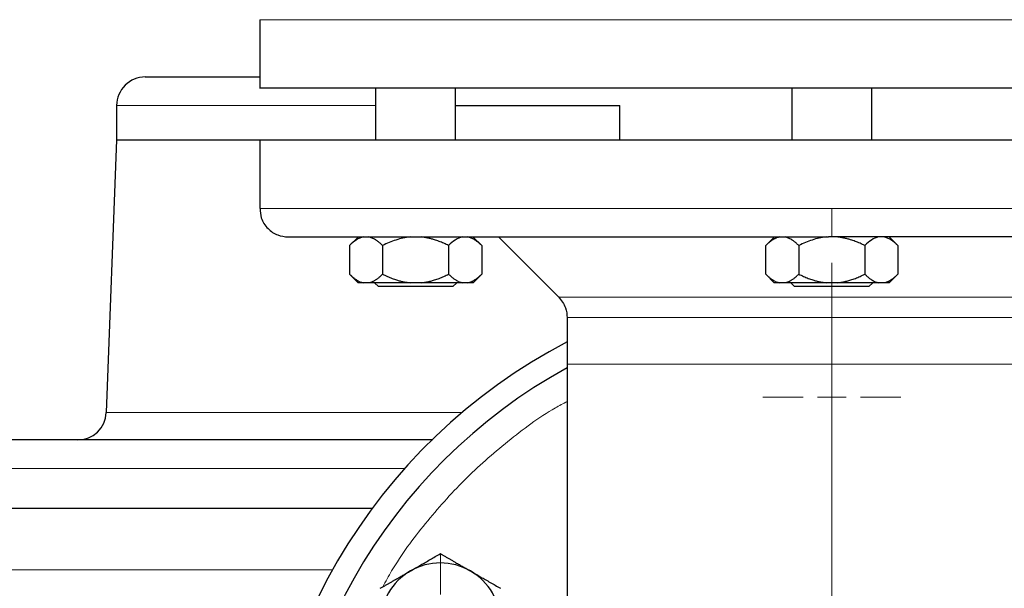
# Model space of a CAD drawing. Units: millimetres. Extents: x 0 to 420, y 0 to 297.
# Drawn here: x 254 to 263, y 220 to 225 of the extents above; entities that cross this region are included whole.
import ezdxf

# ---------------------------------------------------------------- set-up
doc = ezdxf.new("R2010")
doc.units = ezdxf.units.MM

# ---------------------------------------------------------------- blocks, each defined once
blk = doc.blocks.new('SW_CENTERMARKSYMBOL_8')
at = {"color": 0, "linetype": 'Continuous', "lineweight": 18}
for p, q in [((0, 0.25), (0, 0.6037)), ((0, 0), (0, 0.125)), ((-0.25, 0), (-0.6037, 0)), ((0, 0), (-0.125, 0)), ((0, 0), (0, -0.125)), ((0, 0), (0.125, 0)), ((0.25, 0), (0.6037, 0)), ((0, -0.25), (0, -0.6037))]:
    blk.add_line(p, q, dxfattribs=at)
blk = doc.blocks.new('SW_CENTERMARKSYMBOL_12')
at = {"color": 0, "linetype": 'Continuous', "lineweight": 18}
for p, q in [((0, 0.25), (0, 0.60375)), ((0, 0), (0, 0.125)), ((-0.25, 0), (-0.60375, 0)), ((0, 0), (-0.125, 0)), ((0, 0), (0, -0.125)), ((0, 0), (0.125, 0)), ((0.25, 0), (0.60375, 0)), ((0, -0.25), (0, -0.60375))]:
    blk.add_line(p, q, dxfattribs=at)
blk = doc.blocks.new('SW_CENTERMARKSYMBOL_13')
at = {"color": 0, "linetype": 'Continuous', "lineweight": 18}
blk.add_line((0, 0.25), (0, 5.125), dxfattribs=at)
blk = doc.blocks.new('SW_CENTERMARKSYMBOL_18')
at = {"color": 0, "linetype": 'Continuous', "lineweight": 18}
for p, q in [((0, 0.25), (0, 4.125)), ((0, 0), (0, 0.125)), ((-0.25, 0), (-4.125, 0)), ((0, 0), (-0.125, 0)), ((0, 0), (0, -0.125)), ((0, 0), (0.125, 0)), ((0.25, 0), (4.125, 0)), ((0, -0.25), (0, -4.125))]:
    blk.add_line(p, q, dxfattribs=at)

msp = doc.modelspace()

# ---------------------------------------------------------------- linework, layer by layer
at = {"color": 7, "linetype": 'Continuous', "lineweight": 25}
for p, q in [((256.02816, 225.40976), (256.02816, 224.80951)), ((257.0409, 224.80976), (257.0409, 224.35976)), ((257.7409, 224.35976), (257.7409, 224.80976)), ((260.67821, 224.80976), (260.67821, 224.35976)), ((261.37821, 224.35976), (261.37821, 224.80976)), ((254.77821, 224.65976), (254.77821, 224.35976)), ((257.7409, 224.65976), (259.17525, 224.65976)), ((259.17525, 224.35976), (259.17525, 224.65976)), ((254.77821, 224.35976), (254.68737, 221.97524)), ((254.77821, 224.35976), (256.02816, 224.35976)), ((256.02816, 224.35976), (256.02816, 223.75976)), ((256.02816, 224.35976), (261.02821, 224.35976)), ((261.02821, 224.35976), (266.02826, 224.35976)), ((256.8909, 223.51211), (256.81318, 223.43439)), ((257.96863, 223.43439), (257.8909, 223.51211)), ((258.11576, 223.50976), (258.64249, 222.98302)), ((260.52624, 223.51014), (260.45049, 223.43439)), ((261.02821, 223.50976), (260.99971, 223.50976)), ((261.60594, 223.43439), (261.52821, 223.51211)), ((256.81355, 223.43476), (256.81355, 223.18476)), ((257.10223, 223.43476), (257.10223, 223.18476)), ((257.67958, 223.43476), (257.67958, 223.18476)), ((257.96825, 223.43476), (257.96825, 223.18476)), ((260.45086, 223.18476), (260.45086, 223.43476)), ((260.73954, 223.43476), (260.73954, 223.18476)), ((261.31689, 223.43476), (261.31689, 223.18476)), ((261.60556, 223.43476), (261.60556, 223.18476)), ((256.81318, 223.18514), (256.88893, 223.10939)), ((257.89288, 223.10939), (257.96863, 223.18514)), ((260.45049, 223.18514), (260.52586, 223.10976)), ((261.53019, 223.10939), (261.60594, 223.18514)), ((256.98216, 223.10976), (256.93362, 223.10976)), ((257.03153, 223.11001), (257.0659, 223.07564)), ((257.3909, 223.07564), (257.0659, 223.07564)), ((257.43944, 223.10976), (257.34237, 223.10976)), ((257.7159, 223.07564), (257.3909, 223.07564)), ((257.7159, 223.07564), (257.75028, 223.11001)), ((257.84818, 223.10976), (257.79965, 223.10976)), ((260.57093, 223.10976), (260.52586, 223.10976)), ((260.61947, 223.10976), (260.57093, 223.10976)), ((260.66884, 223.11001), (260.70321, 223.07564)), ((261.02821, 223.07564), (260.70321, 223.07564)), ((261.07675, 223.10976), (260.97967, 223.10976)), ((261.35321, 223.07564), (261.02821, 223.07564)), ((261.35321, 223.07564), (261.38759, 223.11001)), ((261.48549, 223.10976), (261.43695, 223.10976)), ((258.71571, 222.80625), (258.71571, 222.39726)), ((258.71571, 222.39726), (258.71571, 218.20877)), ((257.00958, 221.13476), (253.52821, 221.13476))]:
    msp.add_line(p, q, dxfattribs=at)
at = {"color": 8, "linetype": 'Continuous', "lineweight": 18}
for p, q in [((256.02816, 225.40976), (261.02821, 225.40976)), ((261.02821, 225.40976), (266.02826, 225.40976)), ((254.77821, 224.65976), (257.0409, 224.65976)), ((256.02816, 223.75976), (261.02821, 223.75976)), ((261.02821, 223.50976), (261.02821, 223.75976)), ((261.02821, 223.75976), (266.02826, 223.75976)), ((258.64249, 222.98302), (260.96976, 222.98302)), ((260.96976, 222.98302), (263.41393, 222.98302)), ((263.34071, 222.80625), (258.71571, 222.80625)), ((258.71571, 222.39726), (261.02821, 222.39726)), ((261.02821, 215.87428), (261.02821, 222.39726)), ((261.02821, 222.39726), (263.34071, 222.39726)), ((257.79679, 221.97524), (254.68737, 221.97524)), ((257.29399, 221.48476), (253.52821, 221.48476)), ((256.66321, 220.59837), (253.33298, 220.59837))]:
    msp.add_line(p, q, dxfattribs=at)
at = {"color": 7, "linetype": 'Continuous', "lineweight": 25}
for centre, radius, start, end in [((255.02821, 224.65976), 0.25, 89.99998, 180), ((261.02821, 218.15976), 5, 117.548546, 246.421822), ((261.02821, 218.15976), 4.8, 118.801122, 245.375682), ((254.43755, 221.98476), 0.25, 270.000015, 357.81836), ((257.60741, 220.13476), 0.525, 60, 120), ((257.60741, 220.13476), 0.525, 120, 180), ((257.60741, 220.13476), 0.525, 0, 60)]:
    msp.add_arc(centre, radius, start, end, dxfattribs=at)
for points, knots in [([(255.02821, 224.90976), (255.03372, 224.90976), (255.04474, 224.90976), (255.13371, 224.90976), (255.27454, 224.90976), (255.47225, 224.90976), (255.71877, 224.90976), (255.9252, 224.90976), (256.02816, 224.90976)], [0, 0, 0, 0, 0.1668024, 0.3336048, 0.5004072, 0.6672096, 0.834012, 1, 1, 1, 1]), ([(261.02821, 224.80976), (260.70096, 224.80976), (260.37371, 224.80976), (259.73178, 224.80976), (259.41712, 224.80976), (258.81243, 224.80976), (258.52243, 224.80976), (257.97823, 224.80976), (257.72404, 224.80976), (257.26124, 224.80976), (257.05263, 224.80976), (256.68901, 224.80976), (256.534, 224.80976), (256.28353, 224.80976), (256.18808, 224.80976), (256.06039, 224.80976), (256.02816, 224.80976), (256.02816, 224.80976)], [0, 0, 0, 0, 0.125, 0.125, 0.25, 0.25, 0.375, 0.375, 0.5, 0.5, 0.625, 0.625, 0.75, 0.75, 0.875, 0.875, 1, 1, 1, 1]), ([(266.02826, 224.80976), (266.02826, 224.80976), (265.99603, 224.80976), (265.86834, 224.80976), (265.77289, 224.80976), (265.52242, 224.80976), (265.36741, 224.80976), (265.00379, 224.80976), (264.79518, 224.80976), (264.33238, 224.80976), (264.07819, 224.80976), (263.53399, 224.80976), (263.24399, 224.80976), (262.6393, 224.80976), (262.32464, 224.80976), (261.68271, 224.80976), (261.35546, 224.80976), (261.02821, 224.80976)], [0, 0, 0, 0, 0.125, 0.125, 0.25, 0.25, 0.375, 0.375, 0.5, 0.5, 0.625, 0.625, 0.75, 0.75, 0.875, 0.875, 1, 1, 1, 1]), ([(256.03132, 223.75926), (256.03283, 223.73146), (256.03639, 223.66602), (256.09427, 223.58043), (256.18119, 223.52047), (256.2467, 223.51324), (256.27816, 223.50976)], [0, 0, 0, 0, 0.2118762, 0.4986652, 0.7592505, 1, 1, 1, 1]), ([(256.27884, 223.50976), (256.28269, 223.50976), (256.29051, 223.50976), (256.35945, 223.50976), (256.47037, 223.50976), (256.62595, 223.50976), (256.82352, 223.50976), (257.06149, 223.50976), (257.33751, 223.50976), (257.64893, 223.50976), (257.99278, 223.50976), (258.36574, 223.50976), (258.76425, 223.50976), (259.18448, 223.50976), (259.6224, 223.50976), (260.0738, 223.50976), (260.53435, 223.50976), (260.84459, 223.50976), (260.99971, 223.50976)], [0, 0, 0, 0, 0.0607037, 0.1233234, 0.1859432, 0.2485629, 0.3111827, 0.3738025, 0.4364222, 0.499042, 0.5616617, 0.6242815, 0.6869012, 0.749521, 0.8121407, 0.8747605, 0.9373802, 1, 1, 1, 1]), ([(256.93362, 223.50976), (256.91244, 223.50567), (256.89196, 223.4964), (256.85203, 223.47045), (256.8325, 223.45371), (256.81355, 223.43476)], [0, 0, 0, 0, 0.5, 0.5, 1, 1, 1, 1]), ([(257.10223, 223.43476), (257.09871, 223.43823), (257.09175, 223.44508), (257.08127, 223.45464), (257.07091, 223.46352), (257.06063, 223.47166), (257.05042, 223.4791), (257.03877, 223.48678), (257.0257, 223.49433), (257.01117, 223.50115), (256.99668, 223.50648), (256.98699, 223.50867), (256.98216, 223.50976)], [0, 0, 0, 0, 0.0930462, 0.1840204, 0.2730879, 0.3604308, 0.4462488, 0.5307592, 0.6511647, 0.768884, 0.8848339, 1, 1, 1, 1]), ([(257.34237, 223.50976), (257.3, 223.50567), (257.25905, 223.4964), (257.17918, 223.47045), (257.14013, 223.45371), (257.10223, 223.43476)], [0, 0, 0, 0, 0.5, 0.5, 1, 1, 1, 1]), ([(257.67958, 223.43476), (257.67254, 223.43823), (257.65861, 223.44508), (257.63766, 223.45464), (257.61693, 223.46352), (257.59636, 223.47166), (257.57594, 223.4791), (257.55265, 223.48678), (257.5265, 223.49433), (257.49742, 223.50115), (257.46847, 223.50648), (257.44909, 223.50867), (257.43944, 223.50976)], [0, 0, 0, 0, 0.0930462, 0.1840204, 0.2730879, 0.3604308, 0.4462488, 0.5307592, 0.6511647, 0.768884, 0.8848339, 1, 1, 1, 1]), ([(257.79965, 223.50976), (257.77846, 223.50567), (257.75799, 223.4964), (257.71805, 223.47045), (257.69853, 223.45371), (257.67958, 223.43476)], [0, 0, 0, 0, 0.5, 0.5, 1, 1, 1, 1]), ([(257.96825, 223.43476), (257.96473, 223.43823), (257.95777, 223.44508), (257.94729, 223.45464), (257.93692, 223.46352), (257.92664, 223.47166), (257.91642, 223.4791), (257.90478, 223.48678), (257.8917, 223.49433), (257.87716, 223.50115), (257.86269, 223.50648), (257.85301, 223.50867), (257.84818, 223.50976)], [0, 0, 0, 0, 0.0930462, 0.1840204, 0.2730879, 0.3604308, 0.4462488, 0.5307592, 0.6511647, 0.768884, 0.8848339, 1, 1, 1, 1]), ([(260.57093, 223.50976), (260.56813, 223.50917), (260.56253, 223.50798), (260.55416, 223.50551), (260.54579, 223.50254), (260.5374, 223.49902), (260.52898, 223.49497), (260.52052, 223.49037), (260.50809, 223.48289), (260.49168, 223.47135), (260.47124, 223.45452), (260.45775, 223.44144), (260.45086, 223.43476)], [0, 0, 0, 0, 0.066752, 0.1336185, 0.2007981, 0.2684837, 0.3368608, 0.4061065, 0.4763889, 0.6444731, 0.8185239, 1, 1, 1, 1]), ([(260.73954, 223.43476), (260.73602, 223.43823), (260.72905, 223.44508), (260.71858, 223.45464), (260.70822, 223.46352), (260.69794, 223.47166), (260.68773, 223.4791), (260.67608, 223.48678), (260.66301, 223.49433), (260.64848, 223.50115), (260.63399, 223.50648), (260.6243, 223.50867), (260.61947, 223.50976)], [0, 0, 0, 0, 0.0930462, 0.1840204, 0.2730879, 0.3604308, 0.4462488, 0.5307592, 0.6511647, 0.768884, 0.8848339, 1, 1, 1, 1]), ([(260.97967, 223.50976), (260.9373, 223.50567), (260.89635, 223.4964), (260.81648, 223.47045), (260.77743, 223.45371), (260.73954, 223.43476)], [0, 0, 0, 0, 0.5, 0.5, 1, 1, 1, 1]), ([(265.77824, 223.50976), (265.77447, 223.50976), (265.27233, 223.50976), (263.49159, 223.50976), (262.2855, 223.50976), (261.02821, 223.50976)], [0, 0, 0, 0, 0.5, 0.5, 1, 1, 1, 1]), ([(261.31689, 223.43476), (261.30984, 223.43823), (261.29592, 223.44508), (261.27497, 223.45464), (261.25423, 223.46352), (261.23367, 223.47166), (261.21325, 223.4791), (261.18996, 223.48678), (261.16381, 223.49433), (261.13473, 223.50115), (261.10577, 223.50648), (261.0864, 223.50867), (261.07675, 223.50976)], [0, 0, 0, 0, 0.0930462, 0.1840204, 0.2730879, 0.3604308, 0.4462488, 0.5307592, 0.6511647, 0.768884, 0.8848339, 1, 1, 1, 1]), ([(261.43695, 223.50976), (261.41577, 223.50567), (261.39529, 223.4964), (261.35536, 223.47045), (261.33584, 223.45371), (261.31689, 223.43476)], [0, 0, 0, 0, 0.5, 0.5, 1, 1, 1, 1]), ([(261.60556, 223.43476), (261.60204, 223.43823), (261.59508, 223.44508), (261.58459, 223.45464), (261.57422, 223.46352), (261.56394, 223.47166), (261.55373, 223.4791), (261.54209, 223.48678), (261.52901, 223.49433), (261.51446, 223.50115), (261.5, 223.50648), (261.49032, 223.50867), (261.48549, 223.50976)], [0, 0, 0, 0, 0.0930462, 0.1840204, 0.2730879, 0.3604308, 0.4462488, 0.5307592, 0.6511647, 0.768884, 0.8848339, 1, 1, 1, 1]), ([(256.81355, 223.18476), (256.81704, 223.18133), (256.82394, 223.17454), (256.83432, 223.16506), (256.8446, 223.15625), (256.85478, 223.14815), (256.8649, 223.14076), (256.87652, 223.13305), (256.88967, 223.12542), (256.90436, 223.11848), (256.91897, 223.11307), (256.92875, 223.11086), (256.93362, 223.10976)], [0, 0, 0, 0, 0.0921698, 0.1823051, 0.2705662, 0.3571297, 0.442189, 0.5259545, 0.6476346, 0.7665623, 0.8836796, 1, 1, 1, 1]), ([(256.98216, 223.10976), (256.98495, 223.11035), (256.99054, 223.11154), (256.99889, 223.11399), (257.00725, 223.11695), (257.01561, 223.12045), (257.024, 223.12448), (257.03243, 223.12906), (257.04485, 223.13652), (257.0613, 223.14806), (257.08179, 223.16494), (257.09532, 223.17806), (257.10223, 223.18476)], [0, 0, 0, 0, 0.0665237, 0.1331621, 0.2001119, 0.2675642, 0.3357026, 0.4047027, 0.4747311, 0.6433355, 0.8179336, 1, 1, 1, 1]), ([(257.10223, 223.18476), (257.1092, 223.18133), (257.123, 223.17454), (257.14376, 223.16506), (257.16429, 223.15625), (257.18466, 223.14815), (257.2049, 223.14076), (257.22815, 223.13305), (257.25444, 223.12542), (257.28381, 223.11848), (257.31305, 223.11307), (257.33262, 223.11086), (257.34237, 223.10976)], [0, 0, 0, 0, 0.0921698, 0.1823051, 0.2705662, 0.3571297, 0.442189, 0.5259545, 0.6476346, 0.7665623, 0.8836796, 1, 1, 1, 1]), ([(257.43944, 223.10976), (257.44502, 223.11035), (257.45619, 223.11154), (257.47289, 223.11399), (257.48959, 223.11695), (257.50631, 223.12045), (257.52308, 223.12448), (257.53995, 223.12906), (257.5648, 223.13652), (257.5977, 223.14806), (257.63869, 223.16494), (257.66576, 223.17806), (257.67958, 223.18476)], [0, 0, 0, 0, 0.0665237, 0.1331621, 0.2001119, 0.2675642, 0.3357026, 0.4047027, 0.4747311, 0.6433355, 0.8179336, 1, 1, 1, 1]), ([(257.67958, 223.18476), (257.68307, 223.18133), (257.68996, 223.17454), (257.70034, 223.16506), (257.7106, 223.15625), (257.72079, 223.14815), (257.7309, 223.14076), (257.74253, 223.13305), (257.75567, 223.12542), (257.77035, 223.11848), (257.78498, 223.11307), (257.79477, 223.11086), (257.79965, 223.10976)], [0, 0, 0, 0, 0.0921698, 0.1823051, 0.2705662, 0.3571297, 0.442189, 0.5259545, 0.6476346, 0.7665623, 0.8836796, 1, 1, 1, 1]), ([(257.84818, 223.10976), (257.85097, 223.11035), (257.85656, 223.11154), (257.8649, 223.11399), (257.87324, 223.11695), (257.8816, 223.12045), (257.88999, 223.12448), (257.89843, 223.12906), (257.91085, 223.13652), (257.9273, 223.14806), (257.9478, 223.16494), (257.96134, 223.17806), (257.96825, 223.18476)], [0, 0, 0, 0, 0.0665237, 0.1331621, 0.2001119, 0.2675642, 0.3357026, 0.4047027, 0.4747311, 0.6433355, 0.8179336, 1, 1, 1, 1]), ([(260.45086, 223.18476), (260.45435, 223.18133), (260.46125, 223.17454), (260.47163, 223.16506), (260.4819, 223.15625), (260.49209, 223.14815), (260.50221, 223.14076), (260.51383, 223.13305), (260.52698, 223.12542), (260.54167, 223.11848), (260.55628, 223.11307), (260.56606, 223.11086), (260.57093, 223.10976)], [0, 0, 0, 0, 0.0921698, 0.1823051, 0.2705662, 0.3571297, 0.442189, 0.5259545, 0.6476346, 0.7665623, 0.8836796, 1, 1, 1, 1]), ([(260.61947, 223.10976), (260.62226, 223.11035), (260.62784, 223.11154), (260.6362, 223.11399), (260.64456, 223.11695), (260.65292, 223.12045), (260.6613, 223.12448), (260.66973, 223.12906), (260.68215, 223.13652), (260.69861, 223.14806), (260.7191, 223.16494), (260.73263, 223.17806), (260.73954, 223.18476)], [0, 0, 0, 0, 0.06652374, 0.13316208, 0.20011191, 0.26756416, 0.33570259, 0.40470272, 0.47473106, 0.64333551, 0.81793365, 1, 1, 1, 1]), ([(260.73954, 223.18476), (260.74651, 223.18133), (260.7603, 223.17454), (260.78106, 223.16506), (260.8016, 223.15625), (260.82197, 223.14815), (260.8422, 223.14076), (260.86546, 223.13305), (260.89174, 223.12542), (260.92111, 223.11848), (260.95036, 223.11307), (260.96992, 223.11086), (260.97967, 223.10976)], [0, 0, 0, 0, 0.0921698, 0.1823051, 0.2705662, 0.3571297, 0.442189, 0.5259545, 0.6476346, 0.7665623, 0.8836796, 1, 1, 1, 1]), ([(261.07675, 223.10976), (261.08233, 223.11035), (261.09349, 223.11154), (261.1102, 223.11399), (261.12689, 223.11695), (261.14361, 223.12045), (261.16039, 223.12448), (261.17726, 223.12906), (261.2021, 223.13652), (261.23501, 223.14806), (261.276, 223.16494), (261.30307, 223.17806), (261.31689, 223.18476)], [0, 0, 0, 0, 0.0665237, 0.1331621, 0.2001119, 0.2675642, 0.3357026, 0.4047027, 0.4747311, 0.6433355, 0.8179336, 1, 1, 1, 1]), ([(261.31689, 223.18476), (261.32037, 223.18133), (261.32727, 223.17454), (261.33764, 223.16506), (261.34791, 223.15625), (261.35809, 223.14815), (261.36821, 223.14076), (261.37984, 223.13305), (261.39297, 223.12542), (261.40765, 223.11848), (261.42229, 223.11307), (261.43208, 223.11086), (261.43695, 223.10976)], [0, 0, 0, 0, 0.0921698, 0.1823051, 0.2705662, 0.3571297, 0.442189, 0.5259545, 0.6476346, 0.7665623, 0.8836796, 1, 1, 1, 1]), ([(261.48549, 223.10976), (261.48828, 223.11035), (261.49386, 223.11154), (261.5022, 223.11399), (261.51055, 223.11695), (261.51891, 223.12045), (261.5273, 223.12448), (261.53573, 223.12906), (261.54816, 223.13652), (261.56461, 223.14806), (261.58511, 223.16494), (261.59865, 223.17806), (261.60556, 223.18476)], [0, 0, 0, 0, 0.0665237, 0.1331621, 0.2001119, 0.2675642, 0.3357026, 0.4047027, 0.4747311, 0.6433355, 0.8179336, 1, 1, 1, 1]), ([(257.34237, 223.10976), (257.27123, 223.10976), (257.20163, 223.10976), (257.07783, 223.10976), (257.02371, 223.10976), (256.98216, 223.10976)], [0, 0, 0, 0, 0.5, 0.5, 1, 1, 1, 1]), ([(260.97967, 223.10976), (260.90854, 223.10976), (260.83893, 223.10976), (260.71514, 223.10976), (260.66102, 223.10976), (260.61947, 223.10976)], [0, 0, 0, 0, 0.5, 0.5, 1, 1, 1, 1]), ([(261.43695, 223.10976), (261.39541, 223.10976), (261.34128, 223.10976), (261.21749, 223.10976), (261.14789, 223.10976), (261.07675, 223.10976)], [0, 0, 0, 0, 0.5, 0.5, 1, 1, 1, 1]), ([(258.63969, 222.98578), (258.66419, 222.95551), (258.70793, 222.90145), (258.71331, 222.83261), (258.71568, 222.80232)], [0, 0, 0, 0, 0.56, 1, 1, 1, 1]), ([(257.54042, 221.73476), (257.34982, 221.73476), (256.95461, 221.73476), (256.40143, 221.73476), (255.87666, 221.73476), (255.40185, 221.73476), (254.98058, 221.73476), (254.61711, 221.73476), (254.31494, 221.73476), (254.07654, 221.73476), (253.90586, 221.73476), (253.79823, 221.73476), (253.78488, 221.73476), (253.77821, 221.73476)], [0, 0, 0, 0, 0.0852139, 0.1766925, 0.2681711, 0.3596497, 0.4511283, 0.5426069, 0.6340855, 0.7255642, 0.8170428, 0.9085214, 1, 1, 1, 1]), ([(257.34491, 220.58942), (257.35107, 220.59298), (257.36336, 220.60007), (257.38177, 220.61067), (257.40012, 220.62125), (257.41848, 220.63185), (257.4369, 220.6425), (257.45543, 220.65322), (257.48247, 220.66884), (257.51815, 220.68942), (257.56265, 220.71512), (257.59233, 220.73227), (257.60741, 220.74098)], [0, 0, 0, 0, 0.06934064, 0.13831868, 0.20719014, 0.27620737, 0.34561687, 0.41565721, 0.48655737, 0.65326675, 0.82377174, 1, 1, 1, 1]), ([(257.60741, 220.74098), (257.61502, 220.73659), (257.63009, 220.72788), (257.65264, 220.71485), (257.67492, 220.70198), (257.69701, 220.68923), (257.71895, 220.67657), (257.74438, 220.6619), (257.77321, 220.64522), (257.80549, 220.62656), (257.83769, 220.608), (257.85915, 220.59563), (257.86991, 220.58942)], [0, 0, 0, 0, 0.0889856, 0.1763264, 0.262231, 0.3469298, 0.4306753, 0.5137409, 0.6371591, 0.7584774, 0.8789763, 1, 1, 1, 1]), ([(257.08241, 220.43787), (257.09002, 220.44226), (257.10509, 220.45096), (257.12765, 220.46397), (257.14994, 220.47684), (257.17203, 220.48959), (257.19396, 220.50226), (257.21938, 220.51695), (257.24824, 220.53358), (257.28054, 220.5522), (257.31271, 220.57081), (257.33416, 220.58321), (257.34491, 220.58942)], [0, 0, 0, 0, 0.0889856, 0.1763264, 0.262231, 0.3469298, 0.4306753, 0.5137409, 0.6371591, 0.7584774, 0.8789763, 1, 1, 1, 1]), ([(257.86991, 220.58942), (257.87607, 220.58587), (257.88835, 220.57877), (257.90674, 220.56813), (257.92508, 220.55752), (257.94344, 220.54692), (257.96187, 220.5363), (257.98042, 220.52561), (258.00747, 220.51001), (258.04313, 220.48939), (258.08764, 220.4637), (258.11732, 220.44658), (258.13241, 220.43787)], [0, 0, 0, 0, 0.0693406, 0.1383187, 0.2071901, 0.2762074, 0.3456169, 0.4156572, 0.4865574, 0.6532667, 0.8237717, 1, 1, 1, 1])]:
    msp.add_open_spline(points, degree=3, knots=knots, dxfattribs=at)
for points in [[(256.93362, 223.10976), (256.90403, 223.10976), (256.88855, 223.10976), (256.88855, 223.10976)], [(257.64208, 223.10976), (257.58018, 223.10976), (257.51058, 223.10976), (257.43944, 223.10976)], [(257.79965, 223.10976), (257.7581, 223.10976), (257.70398, 223.10976), (257.64208, 223.10976)], [(257.89325, 223.10976), (257.89325, 223.10976), (257.87777, 223.10976), (257.84818, 223.10976)], [(261.53056, 223.10976), (261.53056, 223.10976), (261.51508, 223.10976), (261.48549, 223.10976)]]:
    msp.add_open_spline(points, degree=3, dxfattribs=at)
at = {"color": 8, "linetype": 'Continuous', "lineweight": 18}
msp.add_open_spline([(258.71571, 222.07213), (258.68114, 222.0535), (258.49719, 221.95435), (258.19283, 221.72615), (257.80927, 221.39064), (257.47195, 221.00848), (257.23548, 220.69309), (257.12952, 220.49715), (257.10429, 220.4505)], degree=3, knots=[0, 0, 0, 0, 0.050927, 0.2709646, 0.4909922, 0.7111985, 0.9312363, 1, 1, 1, 1], dxfattribs=at)

# ---------------------------------------------------------------- block references
at = {"color": 7, "linetype": 'Continuous', "lineweight": 0}
for name, p in [('SW_CENTERMARKSYMBOL_18', (250.27821, 227.75976)), ('SW_CENTERMARKSYMBOL_13', (261.02821, 218.15976)), ('SW_CENTERMARKSYMBOL_8', (261.02821, 222.10976)), ('SW_CENTERMARKSYMBOL_12', (257.60741, 220.13476))]:
    msp.add_blockref(name, p, dxfattribs=at)

doc.saveas('drawing.dxf')
